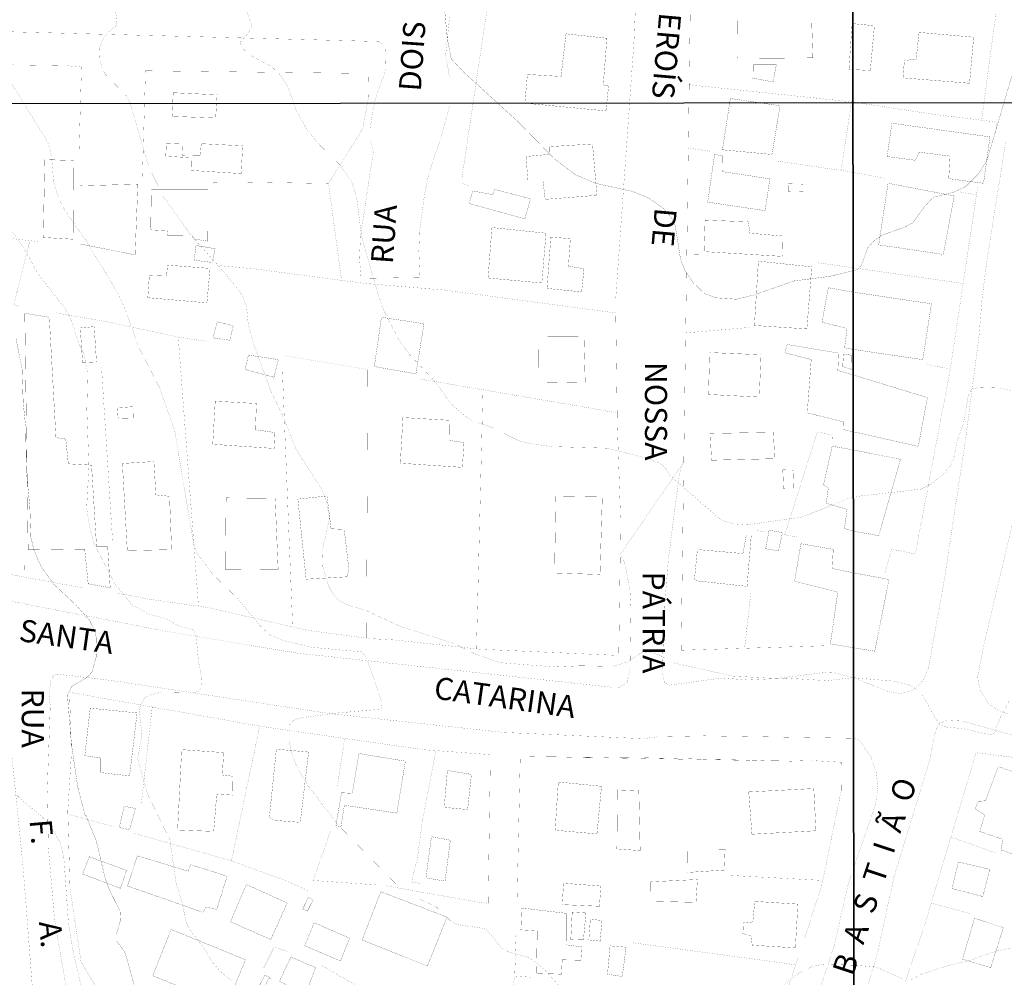
# Model space of a CAD drawing. Units: millimetres. Extents: x 187936 to 191541, y 1679407 to 1682605.
# Drawn here: x 189774 to 189885, y 1680443 to 1680551 of the extents above; entities that cross this region are included whole.
import ezdxf
from ezdxf.enums import TextEntityAlignment as Align

# ---------------------------------------------------------------- set-up
doc = ezdxf.new("R2010")
doc.units = ezdxf.units.MM
doc.header["$MEASUREMENT"] = 0
for name, color, linetype in [('U-coordenadas', 21, 'Continuous'), ('U_altimetria', 252, 'Continuous'), ('V-CURVA_DE_NIVEL', 251, 'Continuous'), ('V-CURVA_MESTRA', 251, 'Continuous'), ('V-LOTE', 253, 'Continuous'), ('V-NOME_DOS_LOGRADOUROS', 253, 'Continuous'), ('V-PREDIO', 253, 'Continuous'), ('V-QUADRA', 253, 'Continuous'), ('X-LIMITE_1000', 251, 'Continuous'), ('X-LIMITE_5000', 253, 'Continuous')]:
    doc.layers.add(name, color=color, linetype=linetype)
doc.styles.add('Arial', font='arial.ttf')

# ---------------------------------------------------------------- blocks, each defined once
blk = doc.blocks.new('XIV')
at = {"layer": 'V-LOTE', "const_width": 0.01}
for points in [[(189826.84, 1680554.98), (189823.67, 1680533.62), (189823.66, 1680532.96), (189824.44, 1680532.71)], [(189849.39, 1680547.51), (189849.48, 1680553.72)], [(189882.39, 1680540.16), (189884.15, 1680553.24)], [(189843.11, 1680549.16), (189843.24, 1680552.18)], [(189841.02, 1680519.65), (189843.11, 1680549.16)], [(189849.34, 1680544.1), (189849.39, 1680547.51)], [(189778.93, 1680546.26), (189772.9, 1680546.35)], [(189780.67, 1680546.11), (189778.93, 1680546.26)], [(189780.38, 1680536.2), (189780.67, 1680546.11)], [(189808.58, 1680532.94), (189812.46, 1680539.14), (189813.1, 1680542.71), (189813.15, 1680545.38), (189787.9, 1680545.68), (189787.55, 1680533.54)], [(189849.29, 1680540.52), (189849.34, 1680544.1)], [(189867.69, 1680542.17), (189849.34, 1680544.1)], [(189867.69, 1680542.17), (189866.5, 1680534.41)], [(189867.85, 1680542.15), (189867.69, 1680542.17)], [(189884.14, 1680539.88), (189876.97, 1680540.76), (189867.85, 1680542.15)], [(189849.24, 1680536.94), (189849.29, 1680540.52)], [(189883.95, 1680538.71), (189884.14, 1680539.88)], [(189884.14, 1680539.88), (189884.14, 1680539.9)], [(189849.07, 1680524.89), (189849.24, 1680536.94)], [(189851.7, 1680536.59), (189849.24, 1680536.94)], [(189866.5, 1680534.41), (189859.17, 1680535.5)], [(189867.88, 1680534.2), (189866.5, 1680534.41)], [(189795.56, 1680532.85), (189795.6, 1680533.09), (189797.98, 1680533.12), (189808.58, 1680532.94)], [(189867.88, 1680534.2), (189871.39, 1680533.54)], [(189810.05, 1680521.99), (189808.58, 1680532.94)], [(189881.8, 1680531.64), (189879.93, 1680532)], [(189881.8, 1680531.64), (189881.92, 1680532.46)], [(189880.3, 1680521.64), (189881.8, 1680531.64)], [(189774.84, 1680526.48), (189772.86, 1680526.7)], [(189773.71, 1680519.04), (189773.02, 1680519.25), (189774.84, 1680526.48)], [(189775.74, 1680526.38), (189774.84, 1680526.48)], [(189848.98, 1680518.78), (189849.07, 1680524.89)], [(189850.46, 1680524.92), (189849.07, 1680524.89)], [(189810.05, 1680521.99), (189800.11, 1680523.3), (189796.03, 1680523.67)], [(189880.3, 1680521.64), (189863.76, 1680524)], [(189841.04, 1680518.31), (189821.78, 1680520.88), (189812.65, 1680521.65), (189810.05, 1680521.99)], [(189878.85, 1680511.97), (189880.3, 1680521.64)], [(189841.04, 1680518.31), (189841.02, 1680519.65)], [(189848.94, 1680516.05), (189848.98, 1680518.78)], [(189791.6, 1680515.58), (189783.78, 1680517.26), (189777.64, 1680518.35)], [(189841.2, 1680507.02), (189841.04, 1680518.31)], [(189856.07, 1680516.66), (189848.94, 1680516.05)], [(189794.82, 1680515.09), (189791.6, 1680515.58)], [(189793.89, 1680485.16), (189791.6, 1680515.58)], [(189848.73, 1680501.43), (189848.94, 1680516.05)], [(189803.62, 1680513.47), (189813.03, 1680511.9)], [(189784.18, 1680492.53), (189782.93, 1680512.16)], [(189878.85, 1680511.97), (189876.16, 1680512.5)], [(189878.83, 1680511.84), (189878.85, 1680511.97)], [(189804.53, 1680482.81), (189803.37, 1680511.84)], [(189813.03, 1680511.9), (189812.87, 1680481.55)], [(189874.89, 1680491.06), (189878.83, 1680511.84)], [(189826.04, 1680509.62), (189819.01, 1680510.82)], [(189826.04, 1680509.62), (189825.3, 1680480.34)], [(189841.2, 1680507.02), (189826.04, 1680509.62)], [(189841.21, 1680506.03), (189841.2, 1680507.02)], [(189841.6, 1680494.64), (189841.21, 1680506.03)], [(189865.49, 1680504.02), (189865.51, 1680504.46), (189863.87, 1680504.86), (189863.77, 1680504.7), (189860.14, 1680493.23)], [(189848.43, 1680480.18), (189848.73, 1680501.43)], [(189841.55, 1680491.02), (189841.6, 1680494.64)], [(189856.88, 1680493.7), (189857.83, 1680493.6)], [(189860.14, 1680493.23), (189861.51, 1680492.99)], [(189860.33, 1680493.19), (189860.14, 1680493.23)], [(189774.21, 1680488.45), (189774.16, 1680490.93)], [(189841.38, 1680479.59), (189841.55, 1680491.02)], [(189871.47, 1680488.92), (189872.21, 1680491.61)], [(189874.89, 1680491.06), (189872.21, 1680491.61)], [(189768.78, 1680489.46), (189774.21, 1680488.45)], [(189774.21, 1680488.45), (189780.85, 1680487.22)], [(189784.69, 1680486.64), (189788.45, 1680485.93)], [(189856.31, 1680486.64), (189855.6, 1680480.4)], [(189788.45, 1680485.93), (189793.89, 1680485.16)], [(189793.89, 1680485.16), (189794.91, 1680485.02)], [(189794.91, 1680485.02), (189804.53, 1680482.81)], [(189804.53, 1680482.81), (189806.16, 1680482.44)], [(189806.16, 1680482.44), (189812.87, 1680481.54)], [(189812.87, 1680481.55), (189812.87, 1680481.54)], [(189812.87, 1680481.54), (189813.21, 1680481.5)], [(189813.21, 1680481.5), (189815.99, 1680481.34)], [(189815.99, 1680481.34), (189825.3, 1680480.34)], [(189825.3, 1680480.34), (189825.77, 1680480.29)], [(189825.77, 1680480.29), (189841.38, 1680479.59)], [(189855.6, 1680480.4), (189848.43, 1680480.18)], [(189864.57, 1680480.68), (189855.6, 1680480.4)], [(189779.13, 1680461.65), (189779.12, 1680462), (189779.53, 1680468.53), (189779.32, 1680475.42)], [(189779.32, 1680475.42), (189788.66, 1680473.76)], [(189787.44, 1680462.89), (189788.66, 1680473.76)], [(189788.66, 1680473.76), (189800.8, 1680471.6)], [(189797.61, 1680456.36), (189800.8, 1680471.6)], [(189800.8, 1680471.6), (189801.08, 1680471.55)], [(189801.08, 1680471.55), (189810.41, 1680470.21)], [(189809.58, 1680464.8), (189810.41, 1680470.21)], [(189810.41, 1680470.21), (189819.36, 1680468.93)], [(189818.95, 1680453.84), (189818.02, 1680453.97), (189818.41, 1680456.01), (189818.54, 1680456.02), (189819.15, 1680460.59), (189820.7, 1680468.83)], [(189819.36, 1680468.93), (189820.7, 1680468.83)], [(189820.7, 1680468.83), (189826.88, 1680468.38)], [(189881.76, 1680468.6), (189878.92, 1680459.07)], [(189896.25, 1680466.77), (189881.76, 1680468.6)], [(189826.88, 1680468.26), (189826.62, 1680451.82)], [(189826.88, 1680468.38), (189826.88, 1680468.26)], [(189830.25, 1680468.15), (189829.88, 1680451.61)], [(189830.25, 1680468.14), (189829.88, 1680451.61)], [(189833.62, 1680468.13), (189830.25, 1680468.19)], [(189830.25, 1680468.16), (189830.25, 1680468.15)], [(189833.56, 1680468.13), (189830.25, 1680468.16)], [(189833.62, 1680468.13), (189833.56, 1680468.13)], [(189860.85, 1680467.64), (189843.48, 1680468.04), (189833.62, 1680468.13)], [(189860.85, 1680467.64), (189833.62, 1680468.13)], [(189864.75, 1680455.68), (189866.51, 1680464.26), (189866.55, 1680467.52), (189863.14, 1680467.71), (189860.85, 1680467.64)], [(189782.8, 1680441.31), (189780.62, 1680444.94), (189779.37, 1680453.25), (189779.13, 1680461.65)], [(189784.32, 1680460.23), (189779.13, 1680461.65)], [(189814.13, 1680453.64), (189806.85, 1680454.15), (189808.82, 1680459.76)], [(189797.61, 1680456.36), (189797.27, 1680456.48), (189786.61, 1680459.48)], [(189878.92, 1680459.07), (189877.92, 1680455.73)], [(189878.92, 1680459.07), (189883.94, 1680457.27)], [(189806.34, 1680452.98), (189803.56, 1680454.2), (189797.61, 1680456.36)], [(189864.42, 1680454.16), (189864.75, 1680455.68)], [(189877.92, 1680455.73), (189876.69, 1680451.61)], [(189854.04, 1680454.72), (189864.42, 1680454.16)], [(189864.27, 1680453.46), (189864.42, 1680454.16)], [(189826.62, 1680451.56), (189824.98, 1680451.79), (189815.06, 1680453.55)], [(189862.39, 1680447.64), (189864.27, 1680453.46)], [(189826.62, 1680451.82), (189826.62, 1680451.56)], [(189876.69, 1680451.61), (189875.98, 1680449.22)], [(189881.13, 1680450.39), (189876.69, 1680451.61)], [(189875.98, 1680449.22), (189873.78, 1680442.73)], [(189829.75, 1680447.93), (189829.65, 1680445.78), (189829.84, 1680445.56), (189829.7, 1680445.35), (189829.62, 1680443.37), (189829.62, 1680443.35)], [(189801.24, 1680444.21), (189802.44, 1680446.61)], [(189803.96, 1680446.14), (189802.44, 1680446.61)], [(189842.82, 1680447.13), (189861.37, 1680444.63)], [(189861.37, 1680444.63), (189861.75, 1680445.79)], [(189807.9, 1680444.49), (189813.68, 1680441.16)], [(189860.45, 1680441.83), (189861.37, 1680444.63)], [(189829.62, 1680443.35), (189828.19, 1680433.52), (189834.49, 1680432.09)], [(189829.62, 1680443.35), (189831.39, 1680443.22)]]:
    blk.add_lwpolyline(points, dxfattribs=at)
at = {"layer": 'V-PREDIO', "const_width": 0.02}
for points in [[(189854.8, 1680551.35), (189854.77, 1680547.08), (189863.32, 1680547.14), (189863.18, 1680551.35), (189854.8, 1680551.35)], [(189867.4, 1680545.87), (189867.75, 1680551.02)], [(189867.85, 1680545.82), (189869.81, 1680545.71), (189870.27, 1680550.77), (189867.75, 1680551.02)], [(189835.42, 1680549.86), (189834.86, 1680545.04), (189831.06, 1680545.27), (189830.77, 1680542.02), (189839.94, 1680541.15), (189840.23, 1680543.95), (189839.63, 1680544.1), (189840.04, 1680549.36), (189835.42, 1680549.86)], [(189875.32, 1680550.02), (189874.99, 1680546.99), (189873.66, 1680546.84), (189873.5, 1680544.88), (189881.02, 1680544.27), (189881.49, 1680549.48), (189875.32, 1680550.02)], [(189856.58, 1680546.35), (189856.54, 1680544.85), (189858.81, 1680544.42), (189859.19, 1680546.36), (189856.58, 1680546.35)], [(189867.85, 1680545.82), (189867.4, 1680545.87)], [(189791.03, 1680543.2), (189790.91, 1680540.53), (189795.83, 1680540.34), (189795.99, 1680542.97), (189791.03, 1680543.2)], [(189853.99, 1680542.55), (189853.1, 1680536.75), (189858.7, 1680536.22), (189859.61, 1680541.73), (189853.99, 1680542.55)], [(189872.25, 1680539.75), (189871.7, 1680535.99), (189874.92, 1680535.56), (189875.33, 1680536.49), (189878.82, 1680536.03), (189878.67, 1680533.49), (189882.6, 1680532.96), (189883.33, 1680538.21), (189872.25, 1680539.75)], [(189794.2, 1680537.44), (189794.09, 1680536.06), (189792.08, 1680536.1), (189792.02, 1680537.4), (189790.26, 1680537.47), (189790.19, 1680536.02), (189793.08, 1680535.85), (189793.04, 1680534.42), (189798.71, 1680534.06), (189798.88, 1680537.2), (189794.2, 1680537.44)], [(189830.9, 1680535.99), (189831.12, 1680533.3), (189832.81, 1680533.29), (189833.07, 1680531.15), (189838.91, 1680531.6), (189838.42, 1680537.41), (189833.52, 1680537.1), (189833.5, 1680536.23), (189830.9, 1680535.99)], [(189776.53, 1680535.64), (189776.34, 1680526.84), (189779.71, 1680526.64), (189779.78, 1680535.54), (189776.53, 1680535.64)], [(189853.11, 1680534.28), (189853.15, 1680536.07), (189852.21, 1680536.22), (189851.43, 1680530.83), (189857.93, 1680529.87), (189858.46, 1680533.47), (189853.11, 1680534.28)], [(189780.54, 1680532.68), (189780.53, 1680526.1), (189786.72, 1680524.87), (189787.04, 1680532.86), (189780.54, 1680532.68)], [(189788.56, 1680532.23), (189788.49, 1680527.7), (189790.38, 1680527.6), (189790.43, 1680527.07), (189793.16, 1680527.04), (189793.43, 1680526.65), (189794.95, 1680526.42), (189794.97, 1680532.22), (189788.56, 1680532.23)], [(189827.36, 1680532.26), (189827.12, 1680531.68), (189824.89, 1680532.1), (189824.47, 1680530.68), (189830.78, 1680528.94), (189831.41, 1680531.22), (189827.36, 1680532.26)], [(189860.55, 1680532.9), (189860.56, 1680532.03), (189862.21, 1680532), (189862.2, 1680532.87), (189860.55, 1680532.9)], [(189871.81, 1680532.97), (189870.76, 1680526), (189878.05, 1680524.92), (189879.29, 1680531.53), (189871.81, 1680532.97)], [(189856.2, 1680527.32), (189856.02, 1680528.61), (189851.14, 1680528.8), (189851.02, 1680525.24), (189859.89, 1680524.7), (189859.95, 1680527), (189856.2, 1680527.32)], [(189827.05, 1680527.96), (189826.61, 1680522.26), (189832.69, 1680521.69), (189833.16, 1680527.32), (189827.05, 1680527.96)], [(189833.71, 1680526.88), (189833.27, 1680521.08), (189837.19, 1680520.69), (189837.45, 1680523.29), (189835.7, 1680523.6), (189835.91, 1680526.71), (189833.71, 1680526.88)], [(189793.61, 1680525.93), (189793.39, 1680524.27), (189795.43, 1680524.02), (189795.77, 1680525.57), (189793.61, 1680525.93)], [(189790.38, 1680523.71), (189790.29, 1680522.51), (189788.34, 1680522.58), (189788.16, 1680520.03), (189794.84, 1680519.45), (189795.2, 1680523.34), (189790.38, 1680523.71)], [(189857.16, 1680524.16), (189856.71, 1680516.89), (189862.64, 1680516.5), (189863.19, 1680523.52), (189857.16, 1680524.16)], [(189865.06, 1680521.16), (189864.35, 1680517.25), (189867.18, 1680516.56), (189866.91, 1680514.37), (189867.9, 1680514.18)], [(189867.86, 1680520.66), (189865.06, 1680521.16)], [(189867.9, 1680514.18), (189875.73, 1680513.03), (189876.72, 1680519.34), (189867.86, 1680520.66)], [(189777.78, 1680504.22), (189777.03, 1680517.81), (189774.26, 1680518.27), (189774.64, 1680491.52), (189781.03, 1680491.61), (189781.42, 1680487.69), (189783.91, 1680487.25), (189783.63, 1680491.91), (189782.37, 1680491.9), (189781.8, 1680501.1), (189779.18, 1680501.25), (189778.89, 1680504.05), (189777.78, 1680504.22)], [(189814.56, 1680517.82), (189813.76, 1680512.25), (189818.46, 1680511.42), (189819.37, 1680517.09), (189814.56, 1680517.82)], [(189782.1, 1680516.76), (189780.53, 1680516.61), (189780.79, 1680512.7), (189782.36, 1680512.77), (189782.1, 1680516.76)], [(189796.02, 1680517.32), (189795.52, 1680515.49), (189797.43, 1680515.22), (189797.82, 1680516.86), (189796.02, 1680517.32)], [(189832.25, 1680515.59), (189832.3, 1680510.38), (189837.59, 1680510.47), (189837.45, 1680515.62), (189832.25, 1680515.59)], [(189866.14, 1680511.81), (189866.23, 1680513.77), (189860.41, 1680514.74), (189860.16, 1680513.8), (189863.13, 1680513.03), (189862.68, 1680507.01), (189866.73, 1680506.01), (189866.77, 1680505.11), (189867.83, 1680504.89)], [(189799.53, 1680513.55), (189799.16, 1680511.91), (189802.42, 1680511.04), (189802.91, 1680513.03), (189799.53, 1680513.55)], [(189851.66, 1680513.83), (189851.52, 1680509.09), (189857.26, 1680508.8), (189857.46, 1680513.58), (189851.66, 1680513.83)], [(189866.78, 1680513.67), (189866.69, 1680512.25), (189867.69, 1680511.93), (189867.73, 1680513.51), (189866.78, 1680513.67)], [(189867.82, 1680511.31), (189866.14, 1680511.81)], [(189867.83, 1680504.89), (189875.23, 1680503.22), (189876.26, 1680508.74), (189867.82, 1680511.31)], [(189784.72, 1680507.59), (189784.81, 1680506.39), (189786.58, 1680506.44), (189786.56, 1680507.71), (189784.72, 1680507.59)], [(189795.78, 1680508.33), (189795.5, 1680503.46), (189802.44, 1680502.99), (189802.53, 1680504.79), (189800.32, 1680505.1), (189800.44, 1680508.07), (189795.78, 1680508.33)], [(189816.99, 1680506.48), (189816.7, 1680501.32), (189823.71, 1680500.85), (189823.89, 1680503.65), (189822.27, 1680503.9), (189822.31, 1680506.17), (189816.99, 1680506.48)], [(189851.72, 1680504.68), (189851.86, 1680501.66), (189859, 1680501.83), (189858.86, 1680504.82), (189851.72, 1680504.68)], [(189867.85, 1680502.83), (189865.5, 1680503.24), (189864.51, 1680498.84), (189865.07, 1680498.57), (189864.83, 1680496.78), (189867.19, 1680496.11), (189866.88, 1680493.93), (189867.93, 1680493.63)], [(189867.93, 1680493.63), (189870.76, 1680493.13), (189873.22, 1680501.76), (189867.85, 1680502.83)], [(189785.29, 1680501.29), (189785.84, 1680491.44), (189790.85, 1680491.55), (189790.62, 1680497.58), (189789.07, 1680497.74), (189788.85, 1680501.51), (189785.29, 1680501.29)], [(189861.15, 1680500.54), (189859.92, 1680500.57), (189860, 1680498.47), (189861.08, 1680498.48), (189861.15, 1680500.54)], [(189805.12, 1680497.26), (189806.05, 1680488.21), (189810.7, 1680488.48), (189810.87, 1680489.39), (189810.36, 1680493.84), (189808.87, 1680493.91), (189808.41, 1680497.62), (189805.12, 1680497.26)], [(189834.27, 1680497.58), (189834.13, 1680488.91), (189839.26, 1680488.74), (189839.52, 1680497.5), (189834.27, 1680497.58)], [(189797.01, 1680497.4), (189796.93, 1680489.3), (189802.89, 1680489.35), (189802.55, 1680497.35), (189797.01, 1680497.4)], [(189850.27, 1680491.56), (189849.92, 1680488.05), (189855.88, 1680487.4), (189856.35, 1680493.13), (189855.78, 1680493.13), (189855.42, 1680491.11), (189850.27, 1680491.56)], [(189857.99, 1680491.65), (189858.33, 1680493.55)], [(189859.84, 1680493.29), (189859.43, 1680491.41), (189857.99, 1680491.65)], [(189858.33, 1680493.55), (189858.37, 1680493.75), (189859.88, 1680493.47), (189859.84, 1680493.29)], [(189865.5, 1680489.42), (189865.62, 1680491.58), (189861.97, 1680492.22), (189861.25, 1680487.98), (189866.13, 1680486.76), (189865.3, 1680480.9), (189867.85, 1680480.47)], [(189867.88, 1680488.93), (189865.5, 1680489.42)], [(189867.88, 1680488.93), (189871.92, 1680488.18), (189870.31, 1680480.07), (189867.85, 1680480.47)], [(189781.65, 1680473.63), (189781.04, 1680468.26), (189782.85, 1680467.99), (189782.86, 1680466.35), (189786.1, 1680465.97), (189786.95, 1680473.09), (189781.65, 1680473.63)], [(189791.99, 1680468.94), (189791.53, 1680459.86), (189795.61, 1680459.7), (189795.95, 1680463.91), (189797.75, 1680463.8), (189797.79, 1680465.93), (189796.58, 1680466.07), (189796.73, 1680468.61), (189791.99, 1680468.94)], [(189802.69, 1680468.99), (189801.89, 1680461.24), (189802.47, 1680460.95), (189805.39, 1680460.72), (189806.33, 1680468.67), (189802.69, 1680468.99)], [(189812.02, 1680468.5), (189811.27, 1680464), (189810.06, 1680464.07), (189809.41, 1680460.34), (189809.99, 1680460.24), (189810.37, 1680462.66), (189816.3, 1680461.77), (189817.27, 1680467.64), (189812.02, 1680468.5)], [(189822.01, 1680466.59), (189821.66, 1680462.42), (189824.3, 1680462.17), (189824.73, 1680466.15), (189822.01, 1680466.59)], [(189888.42, 1680460.22), (189889.19, 1680462.65), (189889.82, 1680462.75), (189890.55, 1680464.79), (189884.28, 1680467.03), (189882.83, 1680463.16), (189882.01, 1680463.1), (189881.66, 1680462.24), (189882.74, 1680461.58), (189882.18, 1680459.7), (189884.77, 1680458.8), (189884.6, 1680457.6), (189891.51, 1680455.1), (189892.85, 1680458.57), (189888.42, 1680460.22)], [(189834.55, 1680465.28), (189834.19, 1680459.83), (189838.92, 1680459.42), (189839.43, 1680464.8), (189834.55, 1680465.28)], [(189841.24, 1680464.39), (189841.17, 1680457.72), (189843.8, 1680457.53), (189843.65, 1680464.29), (189841.24, 1680464.39)], [(189856.07, 1680464.16), (189856.43, 1680459.38), (189863.67, 1680459.77), (189863.42, 1680464.54), (189856.07, 1680464.16)], [(189785.49, 1680462.54), (189784.93, 1680460.13), (189786.1, 1680459.89), (189786.77, 1680462.29), (189785.49, 1680462.54)], [(189820.21, 1680459.1), (189819.59, 1680454.45), (189821.75, 1680454.08), (189822.35, 1680458.7), (189820.21, 1680459.1)], [(189849.2, 1680457.68), (189849.16, 1680455.06), (189853.3, 1680455.33), (189853.4, 1680457.66), (189849.2, 1680457.68)], [(189781.55, 1680456.84), (189780.78, 1680454.88), (189785.06, 1680453.27), (189785.76, 1680455.28), (189781.55, 1680456.84)], [(189792.74, 1680455.2), (189786.99, 1680456.94), (189785.87, 1680453.53), (189794.39, 1680450.55), (189794.74, 1680451.15), (189795.95, 1680450.87), (189797.12, 1680454.63), (189793, 1680455.95), (189792.74, 1680455.2)], [(189879.75, 1680456.25), (189879.05, 1680453.23), (189882.52, 1680452.34), (189883.31, 1680455.41), (189879.75, 1680456.25)], [(189845.01, 1680454), (189844.98, 1680451.8), (189850.11, 1680451.68), (189850.27, 1680454.26), (189845.01, 1680454)], [(189799.31, 1680453.69), (189797.5, 1680449.48), (189802.06, 1680447.48), (189803.91, 1680451.61), (189799.31, 1680453.69)], [(189835.15, 1680453.84), (189834.99, 1680451.42), (189839.2, 1680451.24), (189839.36, 1680453.52), (189835.15, 1680453.84)], [(189806.31, 1680452.24), (189805.66, 1680450.92), (189806.2, 1680450.69), (189806.84, 1680451.96), (189806.31, 1680452.24)], [(189814.49, 1680452.88), (189812.38, 1680447.43), (189819.76, 1680444.48), (189821.97, 1680450.02), (189814.49, 1680452.88)], [(189830.42, 1680451.04), (189830.32, 1680448.57), (189832.17, 1680448.47), (189832.08, 1680443.65), (189834.91, 1680443.56), (189834.99, 1680445.18), (189837.1, 1680445.14), (189837.2, 1680446.64), (189835.45, 1680446.88), (189835.43, 1680450.44), (189830.42, 1680451.04)], [(189856.53, 1680449.46), (189855.47, 1680449.36), (189855.41, 1680448.16), (189856.35, 1680447.86), (189856.46, 1680446.84), (189861.34, 1680446.53), (189861.62, 1680451.48), (189856.75, 1680451.79), (189856.53, 1680449.46)], [(189836.12, 1680450.57), (189835.96, 1680447.48), (189837.39, 1680447.43), (189837.67, 1680450.48), (189836.12, 1680450.57)], [(189838.17, 1680449.77), (189838, 1680447.43), (189839.27, 1680447.29), (189839.49, 1680449.63), (189838.17, 1680449.77)], [(189882.09, 1680449.73), (189881.59, 1680449.86), (189880.23, 1680445.26), (189883.42, 1680444.3), (189884.84, 1680448.82), (189882.09, 1680449.73)], [(189790.8, 1680448.62), (189788.72, 1680443.39), (189797.04, 1680439.97), (189799.2, 1680445.19), (189790.8, 1680448.62)], [(189807.42, 1680449.18), (189806.96, 1680449.36), (189805.89, 1680446.79), (189809.93, 1680445.05), (189810.96, 1680447.62), (189807.42, 1680449.18)], [(189840.4, 1680446.76), (189840.11, 1680443.56), (189841.78, 1680443.29), (189842.21, 1680446.61), (189840.4, 1680446.76)], [(189803.04, 1680442.77), (189803.86, 1680442.32), (189802.44, 1680438.67), (189806.25, 1680437.03), (189807.45, 1680439.86), (189805.76, 1680440.76), (189807.13, 1680444.31), (189804.33, 1680445.49), (189803.04, 1680442.77)], [(189800.02, 1680440.76), (189800.69, 1680440.51), (189801.77, 1680443.03), (189802.11, 1680443.11), (189801.38, 1680443.44), (189800.02, 1680440.76)]]:
    blk.add_lwpolyline(points, dxfattribs=at)
at = {"layer": 'V-QUADRA', "const_width": 0.01}
for points in [[(189886.04, 1680495.2), (189882.59, 1680480.57), (189881.95, 1680477.21), (189881.99, 1680476.78), (189881.99, 1680476.78), (189882.02, 1680476.49), (189882.32, 1680475.44), (189883.17, 1680474.19), (189883.33, 1680474.07), (189883.33, 1680474.07), (189884.17, 1680473.42), (189885.35, 1680472.98)], [(189822.28, 1680551.95), (189821.83, 1680547.5), (189822.19, 1680545.36), (189822.19, 1680545.36), (189822.27, 1680544.85), (189822.28, 1680541.75), (189821.24, 1680537.94), (189819.93, 1680534.13), (189819.44, 1680531.76), (189818.87, 1680527.45), (189818.79, 1680525.29), (189818.92, 1680522.32), (189815.24, 1680522.26), (189815.24, 1680522.26), (189812.26, 1680522.22), (189812.26, 1680522.22), (189812.08, 1680524.54), (189812.2, 1680526.97), (189813.64, 1680536.51), (189813.31, 1680537.82), (189813.32, 1680539.26), (189813.59, 1680541.28), (189814.04, 1680543.03), (189814.9, 1680545.35), (189814.9, 1680545.35), (189815.08, 1680545.85), (189815.02, 1680548.1), (189814.75, 1680548.65), (189814.28, 1680548.99), (189812.39, 1680549.04), (189812.39, 1680549.04), (189735.49, 1680551.07)], [(189769.15, 1680486.4), (189782.75, 1680483.77), (189782.75, 1680483.77), (189790.25, 1680482.32), (189805.07, 1680479.85), (189839.35, 1680476.13), (189839.35, 1680476.13), (189840.63, 1680475.99), (189841.44, 1680475.97), (189842.32, 1680476.53), (189842.65, 1680478.17), (189842.66, 1680478.74), (189842.66, 1680478.74), (189842.77, 1680484.92), (189842.64, 1680486.99), (189842.03, 1680490.15), (189841.55, 1680491.02), (189841.55, 1680491.02), (189848.73, 1680501.43), (189848.73, 1680501.43), (189848.5, 1680501.06), (189848.2, 1680499.85), (189847, 1680490.59), (189846.63, 1680486.02), (189846.31, 1680478.72), (189846.31, 1680478.72), (189846.26, 1680477.69), (189846.55, 1680476.51), (189847.1, 1680476.23), (189849.96, 1680476.62), (189849.96, 1680476.62), (189853.06, 1680477.04), (189855.99, 1680476.81), (189860.15, 1680477.03), (189864.93, 1680476.74), (189867.89, 1680477.09), (189867.89, 1680477.09), (189871.86, 1680475.49), (189872.06, 1680475.46), (189872.06, 1680475.46), (189873.21, 1680475.29), (189874.52, 1680475.61), (189875.12, 1680476.04), (189875.87, 1680476.93), (189876.38, 1680478.15), (189876.43, 1680478.45), (189876.43, 1680478.45), (189878.2, 1680488.32), (189880.58, 1680504.07), (189882.1, 1680515.75), (189882.45, 1680520.11), (189883.04, 1680524.62), (189885.09, 1680537.54)], [(189776.67, 1680421.81), (189774.08, 1680455.52), (189772.18, 1680474.41)], [(189864.01, 1680441.47), (189865.72, 1680446.77), (189867.3, 1680453.73), (189867.91, 1680455.57), (189867.91, 1680455.57), (189870.38, 1680462.65), (189870.62, 1680464.32), (189870.62, 1680464.32), (189870.67, 1680464.66), (189870.45, 1680466.48), (189869.89, 1680468.1), (189869.63, 1680468.47), (189869.63, 1680468.47), (189868.52, 1680470.07), (189867.91, 1680470.23), (189867.91, 1680470.23), (189851.08, 1680470.5), (189849.92, 1680470.48), (189849.92, 1680470.48), (189845.76, 1680470.4), (189844.18, 1680470.18), (189839.12, 1680470.41), (189839.12, 1680470.41), (189828.33, 1680470.89), (189808.79, 1680473.01), (189784.04, 1680476.76), (189781.95, 1680477.01), (189781.95, 1680477.01), (189777.95, 1680477.48), (189777.52, 1680477.35), (189777.21, 1680476.76), (189776.99, 1680475.19), (189777.08, 1680474.42), (189777.08, 1680474.42), (189777.14, 1680473.91), (189776.79, 1680464.19), (189776.93, 1680457.85), (189777.63, 1680449.63), (189779.04, 1680441.51)], [(189889.86, 1680469.46), (189882.44, 1680471.55), (189882.44, 1680471.55), (189880.25, 1680472.17), (189878.41, 1680472.27), (189877.56, 1680471.81), (189877.17, 1680471.08), (189876.57, 1680467.94), (189874.98, 1680462.72), (189874.98, 1680462.72), (189872.49, 1680454.58), (189870.59, 1680445.81), (189869.29, 1680441.56)]]:
    blk.add_lwpolyline(points, dxfattribs=at)
at = {"layer": 'X-LIMITE_1000'}
blk.add_line((189868.51, 1679833.62), (189866.98, 1681496.22), dxfattribs=at)
at = {"layer": 'V-NOME_DOS_LOGRADOUROS', "style": 'Arial'}
for s, rotation, p in [('HEROÍS', 265, (189845.4, 1680554.87)), ('DOIS', 86, (189819.79, 1680543.25)), ('RUA', 86, (189816.63, 1680523.74)), ('DE', 265, (189844.68, 1680530.33)), ('NOSSA', 270, (189843.56, 1680512.76)), ('PÁTRIA', 270, (189843.31, 1680489.07)), ('SANTA', 352, (189773.4, 1680480.46)), ('CATARINA', 352, (189820.28, 1680473.96)), ('RUA', 270, (189773.14, 1680475.85)), ('S  E  B  A  S  T  I  Ã  O', 71.6794, (189866.35, 1680436.25)), ('F.', 275, (189774.01, 1680460.9)), ('A.', 275, (189775.08, 1680449.39))]:
    blk.add_text(s, height=2.5, rotation=rotation, dxfattribs=at).set_placement(p, align=Align.BOTTOM_LEFT)
blk = doc.blocks.new('altimetria')
at = {"layer": 'V-CURVA_DE_NIVEL', "const_width": 0.01}
for points in [[(189879.27, 1680502.03), (189878.89, 1680501.07), (189878.23, 1680500.21), (189876.74, 1680499), (189875.53, 1680498.39), (189867.81, 1680497.51), (189862.17, 1680495.26), (189855.95, 1680494.35), (189854.41, 1680494.46), (189853.07, 1680494.84), (189852.56, 1680495.23), (189847.22, 1680499.87), (189846.37, 1680501.1), (189845.79, 1680501.43), (189844.47, 1680501.91), (189840.08, 1680503.02), (189833.83, 1680503.2), (189831.23, 1680503.55), (189830, 1680503.9), (189827, 1680505.38), (189824.99, 1680506.06), (189824.03, 1680506.63), (189822.7, 1680507.76), (189820.38, 1680510.81), (189817.67, 1680513.68), (189816.57, 1680515.23), (189814.91, 1680518.38), (189814.33, 1680519.91), (189812.32, 1680526.93), (189811.76, 1680531.36), (189811.18, 1680533.18), (189809.85, 1680535.06), (189807.57, 1680537.3), (189806.03, 1680539.24), (189804.99, 1680541.07), (189803.97, 1680543.92), (189803.07, 1680545.27), (189802.13, 1680546.16), (189799.53, 1680547.54), (189798.62, 1680548.51), (189798.58, 1680548.89), (189799.56, 1680549.98), (189799.94, 1680550.7), (189799.14, 1680552.96)], [(189784.2, 1680555.14), (189784.67, 1680551.2), (189784.51, 1680550.72), (189783.59, 1680549.95), (189782.92, 1680548.92), (189782.7, 1680548.15), (189782.76, 1680546.84), (189782.97, 1680546.07), (189783.34, 1680545.3), (189785.7, 1680542.87), (189786.15, 1680542.1), (189788.27, 1680534.82), (189789.93, 1680531.45), (189792.99, 1680527.16), (189796.42, 1680523.34), (189798.46, 1680520.84), (189798.92, 1680520.07), (189799.32, 1680519.02), (189799.52, 1680516.96), (189800.1, 1680514.88), (189801.99, 1680509.66), (189803.58, 1680506.29), (189804.91, 1680502.92), (189807.72, 1680498.5), (189808.28, 1680497.19), (189808.71, 1680495.13), (189807.88, 1680491.48), (189807.94, 1680489.65), (189808.53, 1680487.6), (189808.91, 1680486.83), (189809.65, 1680485.88), (189810.52, 1680485.37), (189812.93, 1680484.64), (189816.68, 1680482.87), (189822.72, 1680480.96), (189825.3, 1680479.7), (189827.96, 1680478.77), (189834.21, 1680478.29), (189837.07, 1680478.42), (189840.72, 1680478.35), (189842.26, 1680478.83), (189843.99, 1680479.92), (189844.76, 1680479.99), (189845.79, 1680479.7), (189847.74, 1680478.71), (189854.22, 1680477.26), (189859.15, 1680476.98), (189864.86, 1680477.68)], [(189832.93, 1680444.13), (189831.75, 1680445.11), (189831.04, 1680445.5), (189828.99, 1680446.05), (189828.25, 1680446.41), (189826.36, 1680448.7), (189823.09, 1680449.16), (189822.38, 1680449.58), (189820.75, 1680451.17), (189818.67, 1680452.16), (189817.32, 1680452.61), (189809.71, 1680460.38), (189806.28, 1680464.87), (189805.1, 1680466.77), (189804.37, 1680468.62), (189804.14, 1680470), (189804.16, 1680471.73), (189804.66, 1680472.28), (189805.4, 1680472.52), (189809.24, 1680473.06), (189814.55, 1680473.51), (189814.64, 1680474.23), (189812.89, 1680479.32), (189812.35, 1680479.99), (189806.71, 1680480.51), (189803.44, 1680481.27), (189801.98, 1680481.89), (189800.81, 1680482.98), (189798.23, 1680486.11), (189795.55, 1680488.72), (189793.77, 1680491.06), (189793.34, 1680492.25), (189791.18, 1680505.1), (189789.42, 1680510.01), (189787.01, 1680514.69), (189785.73, 1680518.44), (189784.77, 1680520.55), (189781.22, 1680526.42), (189778.88, 1680529.75), (189778.07, 1680531.29), (189777.52, 1680533.09), (189777.28, 1680536.07), (189776.91, 1680537.54), (189772.47, 1680544.72)], [(189886.49, 1680509.36), (189884.42, 1680509.82), (189882.03, 1680509.89), (189881.23, 1680509.68), (189880.86, 1680508.88), (189880.35, 1680505.86), (189879.6, 1680503.78), (189879.27, 1680502.03)], [(189864.86, 1680477.68), (189865.63, 1680477.65), (189867.92, 1680477.07), (189872.37, 1680476.69), (189874.22, 1680476.24), (189875.08, 1680475.75), (189875.67, 1680475.16), (189877.24, 1680472.37), (189877.79, 1680471.75), (189878.4, 1680471.49), (189880.43, 1680471.3), (189883.27, 1680470.63), (189883.81, 1680470.75), (189884.43, 1680472.45), (189885.52, 1680474.49)], [(189887.54, 1680446.92), (189884.1, 1680446.19), (189880.82, 1680445.04), (189878.65, 1680444.55), (189875.72, 1680443.61), (189874.39, 1680442.9)], [(189873.68, 1680442.97), (189870.43, 1680444.37), (189867.96, 1680444.57), (189864.47, 1680444.69), (189863.26, 1680444.44), (189861.81, 1680443.73), (189859.73, 1680442.14)], [(189835.09, 1680441.74), (189832.93, 1680444.13)], [(189772.02, 1680528.7), (189774.2, 1680525.59), (189775.76, 1680522.7), (189778.77, 1680518.86), (189779.59, 1680517.32), (189780.34, 1680514.88), (189780.93, 1680513.68), (189781.37, 1680511.55), (189781.27, 1680507.41), (189781.51, 1680500.9), (189781.25, 1680496.26), (189781.57, 1680494.17), (189782.14, 1680492.09), (189784.46, 1680487.67), (189786.33, 1680485.35), (189788.25, 1680484.25), (189790.18, 1680483.77), (189791.74, 1680482.87), (189793.23, 1680482.52), (189793.61, 1680481.93), (189793.87, 1680479.07), (189794.27, 1680476.99), (189794.2, 1680475.97), (189793.87, 1680475.53), (189793.28, 1680475.37), (189789.66, 1680475.43), (189788.31, 1680475.1), (189787.82, 1680474.79), (189787.33, 1680474.01), (189787.18, 1680473.24), (189787.5, 1680470.68), (189787.02, 1680467.86), (189788.13, 1680463.94), (189790.65, 1680458.75), (189791.37, 1680453.81), (189792.02, 1680451.73), (189792.5, 1680449.39), (189792.91, 1680448.59), (189794.38, 1680446.7), (189795.52, 1680444.84), (189796.5, 1680443.73), (189797.78, 1680442.75)], [(189766.8, 1680473.4), (189767.87, 1680470.77), (189768.59, 1680469.55), (189772.21, 1680465), (189773.62, 1680463.53), (189776.3, 1680461.27), (189777.15, 1680460.37), (189778.26, 1680458.43), (189778.66, 1680456.92), (189779.2, 1680449.2), (189779.81, 1680445.7), (189780.64, 1680442.18)]]:
    blk.add_lwpolyline(points, dxfattribs=at)
at = {"layer": 'V-CURVA_MESTRA', "const_width": 0.02}
for points in [[(189773.26, 1680515.43), (189773.95, 1680512), (189774.08, 1680508.18), (189774.35, 1680505.52), (189774.46, 1680500.2), (189774.83, 1680496.38), (189774.95, 1680492.95)], [(189885.8, 1680545.09), (189883, 1680535.59), (189882.07, 1680534.08), (189880.59, 1680532.6), (189879.26, 1680531.97), (189876.91, 1680531.38), (189875.92, 1680530.3), (189874.62, 1680528.51), (189873.58, 1680527.96), (189871.22, 1680527.15), (189870.35, 1680526.58), (189869.51, 1680525.65), (189868.77, 1680523.68), (189868.34, 1680523.19), (189867.88, 1680523.09), (189865.24, 1680522.44), (189861.2, 1680521.93), (189856.56, 1680520.31), (189854.66, 1680519.86), (189852.32, 1680520.02), (189851.01, 1680520.55), (189849.79, 1680521.72), (189848.84, 1680523.12), (189848.35, 1680524.47), (189847.77, 1680528.18), (189847.29, 1680529.11), (189846.44, 1680530.12), (189844.81, 1680531.27), (189842.87, 1680532.06), (189838.7, 1680532.97), (189836.41, 1680533.97), (189834.08, 1680535.75), (189830.08, 1680539.85), (189823.74, 1680545.64), (189822.45, 1680547.03), (189822.01, 1680549.28), (189821.58, 1680553.92)], [(189774.95, 1680492.95), (189775.31, 1680491.45), (189776.14, 1680489.56), (189777.58, 1680487.6), (189780.1, 1680485.23), (189781.56, 1680483.59), (189782.17, 1680482.34), (189782.36, 1680481.51), (189782.33, 1680479.43), (189781.86, 1680477.74), (189781.29, 1680477.1), (189779.6, 1680476.11), (189779.08, 1680475.1), (189779.54, 1680469.46), (189780.24, 1680464.75), (189781.08, 1680461.46), (189781.19, 1680461.46), (189782.33, 1680458.66), (189783.35, 1680454.39), (189783.89, 1680452.95), (189785.02, 1680450.71), (189785.08, 1680449.65), (189784.6, 1680448.04), (189784.6, 1680447.34), (189785.46, 1680446.22), (189785.74, 1680445.54), (189787.26, 1680439.93)]]:
    blk.add_lwpolyline(points, dxfattribs=at)
at = {"layer": 'X-LIMITE_1000'}
blk.add_line((189868.51, 1679833.62), (189865.97, 1682604.99), dxfattribs=at)

msp = doc.modelspace()

# ---------------------------------------------------------------- linework, layer by layer
at = {"layer": 'U-coordenadas', "color": 21, "ltscale": 2}
for p, q in [((189867.398, 1681042.079), (189868.506, 1679833.616)), ((189467.857, 1680541.722), (190767.856, 1680542.884))]:
    msp.add_line(p, q, dxfattribs=at)

# ---------------------------------------------------------------- block references
at = {"layer": 'U_altimetria'}
msp.add_blockref('altimetria', (0, 0), dxfattribs=at)
at = {"layer": 'X-LIMITE_5000'}
msp.add_blockref('XIV', (0, 0), dxfattribs=at)

doc.saveas('drawing.dxf')
